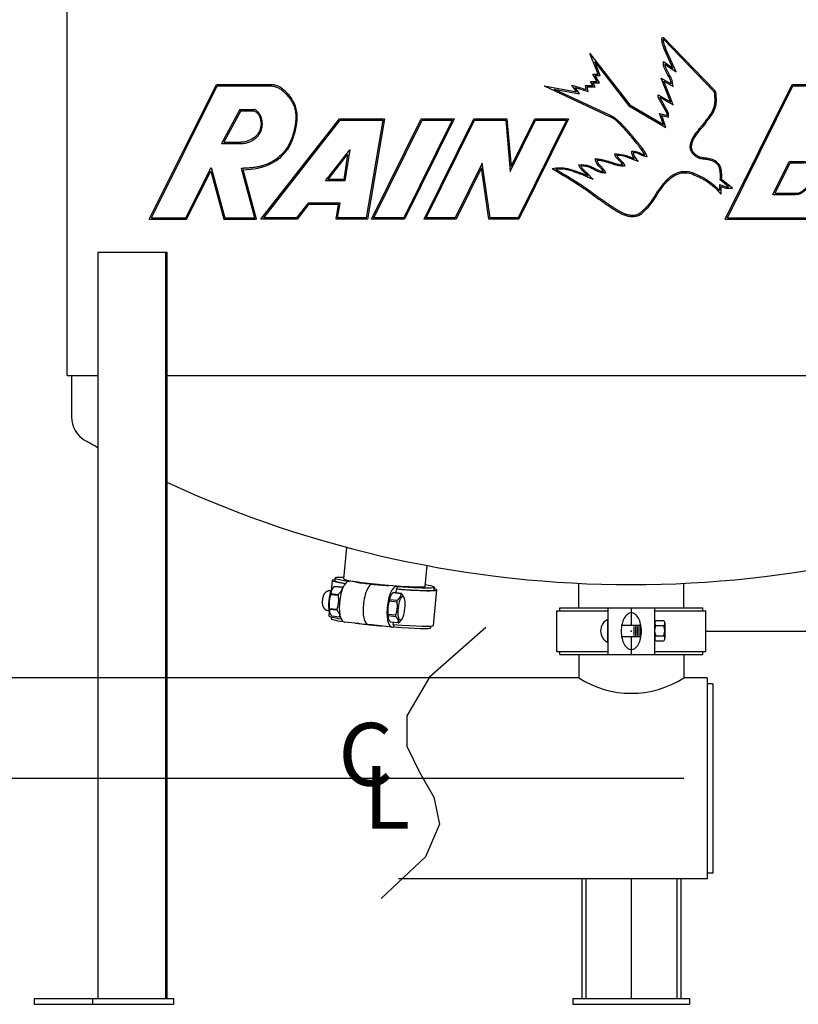
# Model space of a CAD drawing. Extents: x 0 to 494, y 0 to 350.
# Drawn here: x 386 to 419, y 149 to 192 of the extents above; entities that cross this region are included whole.
import ezdxf
from ezdxf.enums import TextEntityAlignment as Align

# ---------------------------------------------------------------- set-up
doc = ezdxf.new("R2010")
doc.units = 0
doc.header["$LTSCALE"] = 0.75
doc.header["$MEASUREMENT"] = 0
for name, color, linetype in [('1', 7, 'Continuous'), ('48', 6, 'Continuous'), ('DIM', 1, 'Continuous'), ('PV-ED08', 7, 'Continuous'), ('SLD-0', 7, 'Continuous'), ('T', 7, 'Continuous')]:
    doc.layers.add(name, color=color, linetype=linetype)
doc.dimstyles.new('feet', dxfattribs={"dimscale": 20, "dimtxt": 0.18, "dimasz": 0.18, "dimexe": 0.18, "dimexo": 0.0625, "dimgap": 0.09, "dimtad": 0, "dimtih": 1, "dimtoh": 1, "dimdec": 4, "dimzin": 0, "dimdsep": 46, "dimlunit": 4, "dimtxsty": 'Standard', "dimcen": 0.09, "dimclrd": 1, "dimclre": 1, "dimclrt": 1, "dimadec": 0, "dimazin": 0, "dimtfac": 1, "dimtdec": 4, "dimtofl": 0, "dimtmove": 0, "dimatfit": 3, "dimfxl": 1, "dimfrac": 2, "dimtolj": 1, "dimtzin": 0, "dimarcsym": 0})

# ---------------------------------------------------------------- blocks, each defined once
blk = doc.blocks.new('*D0')
at = {"layer": 'DEFPOINTS', "color": 0, "transparency": 16777216}
for p in [(412.079, 207.22), (372.326, 163.47), (409.829, 163.47)]:
    blk.add_point(p, dxfattribs=at)
at = {"layer": 'DIM', "color": 1, "lineweight": -2, "transparency": 16777216}
for p, q in [((410.829, 207.22), (368.726, 207.22)), ((372.326, 203.62), (372.326, 188.945)), ((372.326, 167.07), (372.326, 181.745)), ((408.579, 163.47), (368.726, 163.47))]:
    blk.add_line(p, q, dxfattribs=at)
at = {"layer": 'DIM', "color": 1, "transparency": 16777216}
for points in [[(371.726, 203.62), (372.926, 203.62), (372.326, 207.22)], [(371.726, 167.07), (372.926, 167.07), (372.326, 163.47)]]:
    blk.add_solid(points, dxfattribs=at)
at = {"layer": 'DIM', "color": 1, "transparency": 16777216, "insert": (372.326, 185.345), "char_height": 3.6, "attachment_point": 5}
blk.add_mtext('\\A1;3\'-7 3/4"', dxfattribs=at)
blk = doc.blocks.new('RAINBIRD LOGO')
at = {"layer": 'SLD-0'}
for p, q in [((29.341, 10.33), (32.231, 7.324)), ((29.362, 10.419), (32.285, 7.376)), ((29.895, 8.664), (29.4, 9.761)), ((30.076, 8.446), (29.471, 9.788)), ((25.626, 8.325), (25.144, 9.504)), ((25.144, 9.504), (27.431, 6.558)), ((25.425, 9.018), (27.38, 6.5)), ((25.739, 8.249), (25.425, 9.018)), ((29.345, 9.044), (29.895, 8.664)), ((29.425, 8.896), (30.076, 8.446)), ((25.309, 7.674), (25.187, 7.888)), ((25.187, 7.888), (25.559, 7.888)), ((25.559, 7.888), (25.309, 8.325)), ((25.309, 8.325), (25.626, 8.325)), ((25.44, 8.249), (25.739, 8.249)), ((25.69, 7.812), (25.44, 8.249)), ((29.747, 6.739), (29.213, 8.096)), ((29.213, 8.096), (29.799, 7.756)), ((29.364, 7.921), (29.899, 7.611)), ((29.898, 6.564), (29.364, 7.921)), ((29.799, 7.756), (29.779, 7.888)), ((29.899, 7.611), (29.853, 7.909)), ((-0.039, 0.026), (3.8, 7.72)), ((0.084, 0.102), (3.847, 7.643)), ((3.8, 7.72), (6.975, 7.72)), ((3.847, 7.643), (6.972, 7.643)), ((22.528, 7.65), (26.272, 5.9)), ((22.528, 7.65), (24.388, 7.302)), ((23.103, 7.465), (24.554, 7.194)), ((23.103, 7.465), (26.304, 5.968)), ((24.388, 7.302), (24.123, 7.689)), ((24.123, 7.689), (24.943, 7.43)), ((24.31, 7.55), (25.044, 7.319)), ((24.554, 7.194), (24.31, 7.55)), ((24.943, 7.43), (24.891, 7.674)), ((24.891, 7.674), (25.309, 7.674)), ((24.985, 7.598), (25.44, 7.598)), ((25.044, 7.319), (24.985, 7.598)), ((25.318, 7.812), (25.69, 7.812)), ((25.44, 7.598), (25.318, 7.812)), ((32.884, 0.026), (36.704, 7.72)), ((33.007, 0.102), (36.751, 7.643)), ((36.704, 7.72), (39.897, 7.72)), ((36.751, 7.643), (39.897, 7.643)), ((29.053, 7.141), (29.747, 6.739)), ((29.557, 6.07), (29.093, 6.921)), ((29.137, 7.005), (29.898, 6.564)), ((29.633, 6.089), (29.159, 6.958)), ((5.145, 6.301), (4.087, 4.344)), ((5.19, 6.225), (4.215, 4.42)), ((5.145, 6.301), (5.951, 6.301)), ((5.19, 6.225), (5.937, 6.225)), ((27.38, 6.5), (29.495, 5.275)), ((27.431, 6.558), (29.354, 5.444)), ((6.346, 0.026), (10.843, 5.758)), ((6.502, 0.102), (10.88, 5.682)), ((10.843, 5.758), (13.411, 5.758)), ((10.88, 5.682), (13.321, 5.682)), ((13.321, 5.682), (12.364, 0.102)), ((13.411, 5.758), (12.429, 0.026)), ((12.669, 0.026), (15.503, 5.758)), ((12.791, 0.102), (15.551, 5.682)), ((17.267, 5.682), (14.508, 0.102)), ((17.39, 5.758), (14.555, 0.026)), ((15.503, 5.758), (17.39, 5.758)), ((15.551, 5.682), (17.267, 5.682)), ((15.668, 0.026), (18.509, 5.758)), ((15.79, 0.102), (18.556, 5.682)), ((18.509, 5.758), (20.407, 5.758)), ((18.556, 5.682), (20.337, 5.682)), ((20.337, 5.682), (20.598, 2.76)), ((20.407, 5.758), (20.65, 3.036)), ((20.598, 2.76), (22.047, 5.682)), ((20.65, 3.036), (22, 5.758)), ((23.804, 5.682), (21.038, 0.102)), ((23.927, 5.758), (21.085, 0.026)), ((22, 5.758), (23.927, 5.758)), ((22.047, 5.682), (23.804, 5.682)), ((29.354, 5.444), (29.134, 6.07)), ((29.134, 6.07), (29.557, 5.959)), ((29.253, 5.96), (29.633, 5.861)), ((29.495, 5.275), (29.253, 5.96)), ((29.557, 5.959), (29.557, 6.07)), ((29.633, 5.861), (29.633, 6.089)), ((4.087, 4.344), (5.193, 4.344)), ((4.215, 4.42), (5.19, 4.42)), ((10.03, 2.215), (11.421, 3.997)), ((11.421, 3.997), (11.141, 2.215)), ((10.186, 2.291), (11.3, 3.719)), ((11.3, 3.719), (11.076, 2.291)), ((2.051, 0.102), (3.505, 2.982)), ((3.505, 2.982), (4.289, 0.102)), ((5.999, 0.102), (5.229, 2.929)), ((6.098, 0.026), (5.328, 2.855)), ((18.994, 3.22), (17.448, 0.102)), ((18.954, 2.967), (17.495, 0.026)), ((19.375, 0.026), (18.954, 2.967)), ((19.441, 0.102), (18.994, 3.22)), ((35.605, 1.427), (36.543, 3.317)), ((35.727, 1.503), (36.59, 3.241)), ((36.543, 3.317), (37.38, 3.317)), ((36.59, 3.241), (37.38, 3.241)), ((2.098, 0.026), (3.484, 2.771)), ((3.484, 2.771), (4.23, 0.026)), ((11.076, 2.291), (10.186, 2.291)), ((33.076, 1.878), (32.6, 2.267)), ((33.289, 1.801), (32.678, 2.302)), ((11.141, 2.215), (10.03, 2.215)), ((32.553, 2.007), (32.553, 1.665)), ((32.553, 2.007), (32.939, 1.878)), ((32.629, 1.902), (32.629, 1.454)), ((32.629, 1.902), (32.926, 1.801)), ((32.926, 1.801), (33.289, 1.801)), ((32.939, 1.878), (33.076, 1.878)), ((35.605, 1.427), (36.903, 1.427)), ((35.727, 1.503), (36.903, 1.503)), ((9.035, 0.939), (8.378, 0.102)), ((9.072, 0.863), (8.415, 0.026)), ((10.872, 0.939), (9.035, 0.939)), ((10.782, 0.863), (9.072, 0.863)), ((10.638, 0.026), (10.782, 0.863)), ((10.728, 0.102), (10.872, 0.939)), ((-0.039, 0.026), (2.098, 0.026)), ((0.084, 0.102), (2.051, 0.102)), ((4.23, 0.026), (6.098, 0.026)), ((4.289, 0.102), (5.999, 0.102)), ((8.415, 0.026), (6.346, 0.026)), ((8.378, 0.102), (6.502, 0.102)), ((12.429, 0.026), (10.638, 0.026)), ((12.364, 0.102), (10.728, 0.102)), ((14.555, 0.026), (12.669, 0.026)), ((14.508, 0.102), (12.791, 0.102)), ((17.495, 0.026), (15.668, 0.026)), ((17.448, 0.102), (15.79, 0.102)), ((21.085, 0.026), (19.375, 0.026)), ((21.038, 0.102), (19.441, 0.102)), ((32.884, 0.026), (37.696, 0.026)), ((33.007, 0.102), (37.695, 0.102))]:
    blk.add_line(p, q, dxfattribs=at)
for points, knots in [([(29.4, 9.761), (29.343, 9.948), (29.215, 10.145), (29.282, 10.434), (29.362, 10.419)], [0, 0, 0, 0, 3.698092, 4.869492, 4.869492, 4.869492, 4.869492]), ([(29.341, 10.33), (29.341, 10.328), (29.34, 10.324), (29.338, 10.314), (29.337, 10.3), (29.336, 10.282), (29.335, 10.265), (29.335, 10.248), (29.336, 10.226), (29.338, 10.199), (29.343, 10.166), (29.352, 10.124), (29.368, 10.07), (29.391, 10.005), (29.413, 9.948), (29.431, 9.901), (29.445, 9.865), (29.456, 9.833), (29.465, 9.808), (29.469, 9.794), (29.471, 9.788)], [0.029177, 0.029177, 0.029177, 0.029177, 0.090927, 0.152677, 0.276177, 0.399677, 0.523177, 0.646677, 0.770177, 1.017177, 1.264176, 1.511176, 2.005176, 2.499175, 2.993175, 3.240175, 3.487175, 3.734174, 3.857674, 3.981174, 3.981174, 3.981174, 3.981174]), ([(29.779, 7.888), (29.688, 8.095), (29.535, 8.388), (29.347, 8.768), (29.344, 8.963), (29.345, 9.044)], [0, 0, 0, 0, 2.62977, 3.923829, 4.869492, 4.869492, 4.869492, 4.869492]), ([(29.425, 8.896), (29.426, 8.886), (29.428, 8.865), (29.433, 8.834), (29.439, 8.804), (29.449, 8.765), (29.465, 8.715), (29.49, 8.655), (29.518, 8.595), (29.549, 8.533), (29.58, 8.471), (29.622, 8.389), (29.673, 8.286), (29.735, 8.163), (29.785, 8.058), (29.819, 7.984), (29.836, 7.947), (29.846, 7.925), (29.851, 7.915), (29.853, 7.909)], [-0.038962, -0.038962, -0.038962, -0.038962, 0.095632, 0.230225, 0.364818, 0.499411, 0.768598, 1.037784, 1.30697, 1.576157, 1.845343, 2.11453, 2.652902, 3.191275, 3.729648, 3.998834, 4.133428, 4.200724, 4.268021, 4.268021, 4.268021, 4.268021]), ([(6.972, 7.643), (6.981, 7.643), (6.999, 7.641), (7.036, 7.636), (7.08, 7.628), (7.132, 7.616), (7.201, 7.595), (7.284, 7.562), (7.381, 7.512), (7.474, 7.453), (7.564, 7.386), (7.651, 7.312), (7.734, 7.233), (7.814, 7.151), (7.916, 7.037), (8.032, 6.887), (8.129, 6.728), (8.194, 6.594), (8.251, 6.456), (8.304, 6.276), (8.335, 6.091), (8.344, 5.942), (8.345, 5.793), (8.333, 5.642), (8.313, 5.491), (8.289, 5.338), (8.252, 5.149), (8.195, 4.924), (8.126, 4.704), (8.042, 4.491), (7.943, 4.286), (7.827, 4.091), (7.693, 3.907), (7.541, 3.736), (7.318, 3.526), (7.069, 3.35), (6.8, 3.213), (6.589, 3.129), (6.37, 3.062), (6.146, 3.011), (5.918, 2.974), (5.727, 2.953), (5.573, 2.942), (5.478, 2.937), (5.401, 2.934), (5.354, 2.932), (5.316, 2.931), (5.277, 2.93), (5.249, 2.93), (5.229, 2.929)], [-0.065037, -0.065037, -0.065037, -0.065037, -0.045769, -0.026502, 0.012033, 0.050568, 0.089103, 0.166173, 0.243243, 0.320313, 0.397382, 0.474452, 0.551522, 0.628592, 0.705662, 0.859802, 1.013941, 1.091011, 1.168081, 1.322221, 1.47636, 1.55343, 1.6305, 1.78464, 1.86171, 1.938779, 2.092919, 2.247059, 2.401199, 2.555338, 2.709478, 2.863618, 3.017757, 3.171897, 3.326037, 3.634316, 3.788456, 3.942595, 4.096735, 4.250875, 4.405015, 4.559154, 4.636224, 4.713294, 4.751829, 4.790364, 4.809631, 4.828899, 4.867434, 4.867434, 4.867434, 4.867434]), ([(5.328, 2.855), (5.887, 2.868), (6.896, 3.011), (8.02, 4.033), (8.358, 5.116), (8.453, 6.016), (8.283, 6.69), (7.805, 7.333), (7.313, 7.693), (6.975, 7.72)], [0, 0, 0, 0, 1.120947, 1.924568, 2.874781, 3.301507, 3.711883, 4.218609, 4.869492, 4.869492, 4.869492, 4.869492]), ([(32.6, 2.267), (32.6, 2.275), (32.601, 2.292), (32.602, 2.326), (32.604, 2.385), (32.606, 2.469), (32.605, 2.569), (32.6, 2.668), (32.592, 2.75), (32.582, 2.815), (32.574, 2.863), (32.564, 2.911), (32.551, 2.956), (32.537, 2.999), (32.513, 3.052), (32.473, 3.115), (32.411, 3.185), (32.339, 3.247), (32.26, 3.3), (32.176, 3.344), (32.087, 3.379), (31.996, 3.404), (31.9, 3.422), (31.801, 3.436), (31.699, 3.447), (31.594, 3.459), (31.504, 3.475), (31.432, 3.495), (31.361, 3.521), (31.276, 3.561), (31.181, 3.621), (31.108, 3.681), (31.054, 3.735), (31.005, 3.795), (30.951, 3.878), (30.913, 3.969), (30.892, 4.046), (30.883, 4.104), (30.88, 4.164), (30.883, 4.223), (30.892, 4.28), (30.903, 4.335), (30.917, 4.388), (30.938, 4.457), (30.969, 4.542), (31.012, 4.641), (31.062, 4.736), (31.118, 4.827), (31.199, 4.944), (31.308, 5.082), (31.419, 5.213), (31.506, 5.318), (31.592, 5.422), (31.696, 5.556), (31.798, 5.692), (31.88, 5.802), (31.961, 5.911), (32.038, 6.02), (32.108, 6.133), (32.157, 6.219), (32.199, 6.308), (32.235, 6.399), (32.259, 6.475), (32.273, 6.537), (32.284, 6.6), (32.294, 6.68), (32.299, 6.779), (32.3, 6.862), (32.299, 6.929), (32.297, 6.979), (32.295, 7.029), (32.293, 7.08), (32.289, 7.131), (32.285, 7.178), (32.278, 7.215), (32.271, 7.243), (32.265, 7.263), (32.258, 7.281), (32.25, 7.297), (32.241, 7.311), (32.234, 7.32), (32.231, 7.324)], [-0.028366, -0.028366, -0.028366, -0.028366, -0.009233, 0.009899, 0.048163, 0.124692, 0.201221, 0.277751, 0.35428, 0.392544, 0.430809, 0.469073, 0.507338, 0.545602, 0.583867, 0.660396, 0.736925, 0.813454, 0.889983, 0.966512, 1.043041, 1.11957, 1.196099, 1.272628, 1.349157, 1.425686, 1.502215, 1.540479, 1.578744, 1.655273, 1.731802, 1.808331, 1.846596, 1.88486, 1.961389, 2.037918, 2.076183, 2.114447, 2.152712, 2.190976, 2.229241, 2.267505, 2.30577, 2.344034, 2.420563, 2.497092, 2.573621, 2.65015, 2.726679, 2.879737, 3.032796, 3.109325, 3.185854, 3.338912, 3.49197, 3.568499, 3.645028, 3.798086, 3.874615, 3.951144, 4.027673, 4.104202, 4.180731, 4.218995, 4.25726, 4.333789, 4.410318, 4.486847, 4.525112, 4.563376, 4.601641, 4.639905, 4.67817, 4.716434, 4.754699, 4.773831, 4.792963, 4.812095, 4.831228, 4.85036, 4.869492, 4.869492, 4.869492, 4.869492]), ([(32.678, 2.302), (32.685, 2.497), (32.685, 2.752), (32.591, 3.107), (32.391, 3.33), (32.083, 3.477), (31.761, 3.518), (31.465, 3.547), (31.239, 3.664), (31.042, 3.843), (30.93, 4.098), (30.991, 4.397), (31.124, 4.732), (31.367, 5.037), (31.654, 5.372), (31.904, 5.707), (32.181, 6.077), (32.347, 6.435), (32.381, 6.781), (32.373, 7.042), (32.357, 7.257), (32.311, 7.35), (32.285, 7.376)], [0, 0, 0, 0, 0.438534, 0.564231, 0.815109, 1.074985, 1.315416, 1.538608, 1.733083, 1.873173, 2.132727, 2.305321, 2.542283, 2.934801, 3.167285, 3.532789, 3.868466, 4.202569, 4.396807, 4.640147, 4.790745, 4.869492, 4.869492, 4.869492, 4.869492]), ([(29.137, 7.005), (29.138, 7.001), (29.141, 6.993), (29.146, 6.982), (29.151, 6.972), (29.155, 6.965), (29.157, 6.962), (29.158, 6.96), (29.159, 6.959), (29.159, 6.959), (29.159, 6.958)], [-0.029956, -0.029956, -0.029956, -0.029956, 0.315644, 0.661244, 1.006844, 1.179644, 1.266045, 1.309245, 1.330845, 1.352445, 1.352445, 1.352445, 1.352445]), ([(5.937, 6.225), (6.171, 6.139), (6.351, 5.778), (6.359, 5.282), (6.212, 4.935), (5.867, 4.55), (5.463, 4.435), (5.19, 4.42)], [0, 0, 0, 0, 1.287645, 2.048109, 2.708911, 3.327196, 4.869492, 4.869492, 4.869492, 4.869492]), ([(5.193, 4.344), (5.194, 4.344), (5.198, 4.344), (5.205, 4.345), (5.217, 4.345), (5.242, 4.347), (5.292, 4.352), (5.363, 4.361), (5.449, 4.376), (5.563, 4.403), (5.703, 4.448), (5.863, 4.523), (6.012, 4.621), (6.143, 4.743), (6.253, 4.884), (6.339, 5.042), (6.389, 5.183), (6.413, 5.3), (6.427, 5.418), (6.426, 5.537), (6.411, 5.656), (6.388, 5.773), (6.352, 5.89), (6.299, 6), (6.25, 6.077), (6.192, 6.148), (6.134, 6.201), (6.082, 6.238), (6.048, 6.258), (6.019, 6.273), (6, 6.282), (5.985, 6.289), (5.975, 6.293), (5.968, 6.295), (5.964, 6.297), (5.961, 6.298), (5.956, 6.3), (5.953, 6.301), (5.951, 6.301)], [-0.023617, -0.023617, -0.023617, -0.023617, -0.014052, -0.004487, 0.014642, 0.052902, 0.12942, 0.282457, 0.435493, 0.58853, 0.894603, 1.200677, 1.50675, 1.812823, 2.118896, 2.42497, 2.731043, 2.88408, 3.037116, 3.34319, 3.496226, 3.649263, 3.955336, 4.108373, 4.26141, 4.414446, 4.567483, 4.644001, 4.72052, 4.758779, 4.797038, 4.816168, 4.835297, 4.844862, 4.849644, 4.854427, 4.863992, 4.873556, 4.873556, 4.873556, 4.873556]), ([(28.285, 3.695), (28.224, 3.838), (28.063, 4.055), (27.799, 4.394), (27.573, 4.666), (27.318, 4.963), (27.066, 5.251), (26.797, 5.531), (26.537, 5.757), (26.371, 5.853), (26.272, 5.9)], [0, 0, 0, 0, 0.745119, 1.307766, 2.085608, 2.461652, 3.204775, 3.940456, 4.345174, 4.869492, 4.869492, 4.869492, 4.869492]), ([(26.304, 5.968), (26.336, 5.954), (26.398, 5.923), (26.487, 5.871), (26.574, 5.814), (26.656, 5.752), (26.734, 5.686), (26.809, 5.617), (26.881, 5.548), (26.976, 5.453), (27.09, 5.332), (27.224, 5.185), (27.355, 5.036), (27.485, 4.886), (27.613, 4.735), (27.741, 4.583), (27.866, 4.429), (27.969, 4.299), (28.05, 4.195), (28.11, 4.116), (28.171, 4.036), (28.23, 3.953), (28.276, 3.88), (28.306, 3.827), (28.322, 3.796), (28.334, 3.772), (28.343, 3.752), (28.35, 3.736), (28.355, 3.726), (28.358, 3.718), (28.361, 3.71), (28.367, 3.697), (28.375, 3.678), (28.385, 3.655), (28.398, 3.624), (28.408, 3.602), (28.414, 3.586)], [-0.241461, -0.241461, -0.241461, -0.241461, -0.081744, 0.077973, 0.237691, 0.397408, 0.557125, 0.716843, 0.87656, 1.036277, 1.355712, 1.675146, 1.994581, 2.314016, 2.63345, 2.952885, 3.272319, 3.591754, 3.751471, 3.911188, 4.070906, 4.230623, 4.39034, 4.470199, 4.510128, 4.550058, 4.589987, 4.609952, 4.629916, 4.639899, 4.649881, 4.669846, 4.709775, 4.749704, 4.789634, 4.869492, 4.869492, 4.869492, 4.869492]), ([(25.452, 3.469), (25.653, 3.477), (25.966, 3.41), (26.479, 3.251), (26.8, 3.14), (27.023, 3.138)], [0, 0, 0, 0, 1.809925, 2.879246, 4.869492, 4.869492, 4.869492, 4.869492]), ([(25.921, 2.744), (25.838, 2.918), (25.563, 3.077), (25.469, 3.368), (25.452, 3.469)], [0, 0, 0, 0, 3.139685, 4.869492, 4.869492, 4.869492, 4.869492]), ([(27.149, 3.061), (27.132, 3.061), (27.106, 3.061), (27.071, 3.062), (27.05, 3.062), (27.034, 3.062), (27.027, 3.062), (27.023, 3.062), (27.015, 3.062), (27.005, 3.062), (26.987, 3.063), (26.964, 3.064), (26.927, 3.067), (26.882, 3.071), (26.811, 3.081), (26.723, 3.099), (26.621, 3.125), (26.52, 3.155), (26.421, 3.187), (26.292, 3.229), (26.162, 3.27), (26.033, 3.307), (25.903, 3.341), (25.773, 3.37), (25.643, 3.387), (25.579, 3.392), (25.546, 3.393)], [0.292992, 0.292992, 0.292992, 0.292992, 0.447806, 0.525213, 0.60262, 0.641323, 0.660675, 0.670351, 0.680027, 0.71873, 0.757434, 0.834841, 0.912248, 1.067062, 1.221876, 1.531504, 1.841131, 2.150759, 2.460387, 2.770015, 3.389271, 3.698899, 4.008527, 4.627783, 4.93741, 5.247038, 5.247038, 5.247038, 5.247038]), ([(25.546, 3.393), (25.551, 3.377), (25.562, 3.343), (25.58, 3.296), (25.599, 3.258), (25.615, 3.23), (25.633, 3.203), (25.658, 3.169), (25.692, 3.13), (25.73, 3.091), (25.769, 3.052), (25.81, 3.012), (25.852, 2.969), (25.893, 2.924), (25.925, 2.883), (25.949, 2.849), (25.963, 2.826), (25.974, 2.807), (25.981, 2.795), (25.985, 2.786), (25.987, 2.781), (25.989, 2.777), (25.991, 2.774), (25.993, 2.769), (25.997, 2.762), (26.002, 2.751), (26.01, 2.733), (26.02, 2.712), (26.033, 2.686), (26.041, 2.668), (26.045, 2.659)], [-0.705301, -0.705301, -0.705301, -0.705301, -0.391072, -0.076843, 0.237385, 0.3945, 0.551614, 0.865843, 1.180072, 1.4943, 1.808529, 2.122758, 2.436987, 2.751216, 3.065444, 3.222559, 3.379673, 3.45823, 3.536788, 3.576066, 3.595705, 3.615345, 3.634984, 3.654623, 3.693902, 3.772459, 3.851016, 4.008131, 4.165245, 4.32236, 4.32236, 4.32236, 4.32236]), ([(26.567, 3.752), (26.732, 3.758), (27.121, 3.722), (27.48, 3.57), (27.684, 3.49)], [0, 0, 0, 0, 2.09057, 4.869492, 4.869492, 4.869492, 4.869492]), ([(27.023, 3.138), (26.946, 3.286), (26.715, 3.424), (26.593, 3.661), (26.567, 3.752)], [0, 0, 0, 0, 3.064448, 4.869492, 4.869492, 4.869492, 4.869492]), ([(27.903, 3.323), (27.852, 3.343), (27.776, 3.373), (27.688, 3.407), (27.637, 3.427), (27.56, 3.457), (27.446, 3.502), (27.295, 3.559), (27.143, 3.608), (26.99, 3.645), (26.834, 3.669), (26.729, 3.676), (26.676, 3.677)], [0.468142, 0.468142, 0.468142, 0.468142, 1.157898, 1.502776, 1.675215, 1.847654, 2.53741, 3.227166, 3.916922, 4.606678, 5.296434, 5.98619, 5.98619, 5.98619, 5.98619]), ([(26.676, 3.677), (26.689, 3.65), (26.71, 3.612), (26.744, 3.564), (26.78, 3.519), (26.833, 3.465), (26.892, 3.411), (26.941, 3.364), (26.978, 3.328), (27.007, 3.295), (27.03, 3.267), (27.047, 3.245), (27.06, 3.226), (27.07, 3.21), (27.077, 3.197), (27.083, 3.187), (27.087, 3.18), (27.089, 3.176), (27.09, 3.174), (27.092, 3.171), (27.094, 3.167), (27.098, 3.159), (27.103, 3.15), (27.109, 3.139), (27.116, 3.124), (27.13, 3.098), (27.142, 3.076), (27.149, 3.061)], [-0.776847, -0.776847, -0.776847, -0.776847, -0.1617, 0.145873, 0.453447, 1.068593, 1.68374, 1.991313, 2.298887, 2.60646, 2.760247, 2.914033, 3.06782, 3.144713, 3.221606, 3.2985, 3.336946, 3.35617, 3.365781, 3.375393, 3.41384, 3.452286, 3.52918, 3.606073, 3.682966, 3.836753, 4.144326, 4.144326, 4.144326, 4.144326]), ([(27.536, 3.907), (27.698, 3.939), (27.954, 3.851), (28.181, 3.72), (28.285, 3.695)], [0, 0, 0, 0, 2.919158, 4.869492, 4.869492, 4.869492, 4.869492]), ([(28.414, 3.586), (28.396, 3.59), (28.37, 3.597), (28.335, 3.605), (28.313, 3.61), (28.295, 3.615), (28.284, 3.617), (28.276, 3.619), (28.272, 3.62), (28.267, 3.621), (28.261, 3.623), (28.251, 3.625), (28.239, 3.628), (28.22, 3.634), (28.196, 3.642), (28.168, 3.652), (28.133, 3.667), (28.09, 3.686), (28.04, 3.711), (27.992, 3.735), (27.946, 3.757), (27.883, 3.785), (27.805, 3.815), (27.711, 3.837), (27.65, 3.841), (27.619, 3.84)], [0.485573, 0.485573, 0.485573, 0.485573, 0.816858, 0.9825, 1.148142, 1.230963, 1.313784, 1.355195, 1.3759, 1.396605, 1.438016, 1.479426, 1.562248, 1.645069, 1.810711, 1.976353, 2.141995, 2.47328, 2.804564, 3.135848, 3.467133, 3.798417, 4.460986, 5.123555, 5.786123, 5.786123, 5.786123, 5.786123]), ([(27.619, 3.84), (27.621, 3.829), (27.624, 3.805), (27.635, 3.76), (27.652, 3.705), (27.675, 3.652), (27.696, 3.61), (27.712, 3.585), (27.725, 3.565), (27.733, 3.552), (27.74, 3.544), (27.743, 3.539), (27.746, 3.535), (27.749, 3.531), (27.753, 3.525), (27.76, 3.516), (27.77, 3.502), (27.786, 3.481), (27.806, 3.453), (27.83, 3.421), (27.863, 3.377), (27.887, 3.345), (27.903, 3.323)], [-2.771955, -2.771955, -2.771955, -2.771955, -2.346485, -1.921015, -1.070075, -0.219136, 0.206334, 0.631804, 0.844539, 1.057274, 1.163642, 1.216825, 1.270009, 1.323193, 1.376376, 1.482744, 1.695479, 1.908214, 2.333684, 2.759154, 3.184624, 4.035563, 4.035563, 4.035563, 4.035563]), ([(22.999, 2.919), (23.283, 2.983), (23.759, 2.982), (24.422, 2.749), (24.806, 2.612), (25.022, 2.516)], [0, 0, 0, 0, 2.027959, 3.22309, 4.869492, 4.869492, 4.869492, 4.869492]), ([(22.999, 2.919), (23.559, 2.563), (24.479, 2.055), (25.57, 1.221), (26.341, 0.708), (26.899, 0.339), (27.403, 0.158), (27.909, 0.16), (28.229, 0.465), (28.529, 0.752), (28.794, 1.095), (29.053, 1.545), (29.392, 2.014), (29.78, 2.433), (30.306, 2.682), (30.797, 2.705), (31.194, 2.519), (31.656, 2.318), (32.123, 1.998), (32.455, 1.67), (32.598, 1.493), (32.616, 1.47), (32.629, 1.454)], [0, 0, 0, 0, 0.821004, 1.294877, 1.693681, 1.968316, 2.114873, 2.356677, 2.538467, 2.640728, 2.873357, 3.06912, 3.281549, 3.590624, 3.758975, 3.991401, 4.167531, 4.295455, 4.614765, 4.859353, 4.869492, 4.895281, 4.895281, 4.895281, 4.895281]), ([(25.313, 2.302), (25.27, 2.321), (25.206, 2.35), (25.12, 2.388), (25.067, 2.412), (25.024, 2.431), (24.992, 2.446), (24.96, 2.46), (24.918, 2.478), (24.865, 2.501), (24.779, 2.535), (24.671, 2.577), (24.54, 2.626), (24.408, 2.673), (24.231, 2.736), (24.056, 2.796), (23.881, 2.842), (23.748, 2.868), (23.614, 2.885), (23.433, 2.895), (23.297, 2.888), (23.207, 2.877)], [0.469634, 0.469634, 0.469634, 0.469634, 0.79568, 0.958703, 1.121726, 1.203237, 1.284749, 1.36626, 1.447772, 1.610795, 1.773818, 2.099864, 2.42591, 2.751956, 3.078002, 3.730094, 4.05614, 4.382186, 4.708232, 5.034278, 5.686371, 5.686371, 5.686371, 5.686371]), ([(23.207, 2.877), (23.258, 2.846), (23.359, 2.784), (23.563, 2.66), (23.82, 2.506), (24.127, 2.32), (24.433, 2.13), (24.735, 1.932), (25.029, 1.723), (25.319, 1.511), (25.56, 1.335), (25.754, 1.198), (25.901, 1.096), (26.048, 0.995), (26.197, 0.896), (26.321, 0.813), (26.421, 0.747), (26.521, 0.68), (26.645, 0.598), (26.796, 0.505), (26.948, 0.42), (27.104, 0.348), (27.239, 0.301), (27.35, 0.274), (27.435, 0.258), (27.522, 0.25), (27.608, 0.248), (27.692, 0.253), (27.773, 0.267), (27.85, 0.29), (27.921, 0.321), (27.99, 0.363), (28.057, 0.413), (28.123, 0.47), (28.188, 0.531), (28.253, 0.594), (28.317, 0.655), (28.379, 0.717), (28.438, 0.78), (28.496, 0.846), (28.57, 0.936), (28.641, 1.029), (28.709, 1.125), (28.774, 1.223), (28.852, 1.349), (28.93, 1.477), (28.994, 1.579), (29.061, 1.68), (29.148, 1.804), (29.24, 1.925), (29.316, 2.021), (29.394, 2.115), (29.497, 2.231), (29.629, 2.361), (29.774, 2.48), (29.931, 2.583), (30.102, 2.667), (30.285, 2.726), (30.477, 2.759), (30.638, 2.761), (30.766, 2.747), (30.861, 2.729), (30.953, 2.702), (31.041, 2.67), (31.127, 2.634), (31.21, 2.597), (31.292, 2.56), (31.401, 2.511), (31.512, 2.461), (31.621, 2.404), (31.728, 2.344), (31.858, 2.264), (32.009, 2.159), (32.155, 2.046), (32.294, 1.926), (32.428, 1.8), (32.512, 1.711), (32.553, 1.665)], [0.082029, 0.082029, 0.082029, 0.082029, 0.155893, 0.229757, 0.377486, 0.525214, 0.672943, 0.820671, 0.9684, 1.116129, 1.263857, 1.337722, 1.411586, 1.48545, 1.559314, 1.633179, 1.670111, 1.707043, 1.780907, 1.854772, 1.928636, 2.0025, 2.076365, 2.113297, 2.150229, 2.187161, 2.224093, 2.261025, 2.297957, 2.33489, 2.371822, 2.408754, 2.445686, 2.482618, 2.51955, 2.556482, 2.593415, 2.630347, 2.667279, 2.704211, 2.741143, 2.815007, 2.85194, 2.888872, 2.962736, 3.0366, 3.073532, 3.110465, 3.184329, 3.258193, 3.295125, 3.332058, 3.405922, 3.479786, 3.55365, 3.627515, 3.701379, 3.775243, 3.849108, 3.922972, 3.959904, 3.996836, 4.033768, 4.0707, 4.107633, 4.144565, 4.181497, 4.218429, 4.292293, 4.329226, 4.366158, 4.440022, 4.513886, 4.587751, 4.661615, 4.735479, 4.809343, 4.809343, 4.809343, 4.809343]), ([(24.506, 3.138), (24.704, 3.146), (25.049, 3.147), (25.477, 2.886), (25.744, 2.756), (25.921, 2.744)], [0, 0, 0, 0, 1.999197, 3.16534, 4.869492, 4.869492, 4.869492, 4.869492]), ([(26.045, 2.659), (26.029, 2.661), (26.005, 2.662), (25.974, 2.664), (25.954, 2.666), (25.938, 2.667), (25.928, 2.667), (25.921, 2.668), (25.917, 2.668), (25.913, 2.668), (25.907, 2.669), (25.899, 2.669), (25.888, 2.671), (25.87, 2.672), (25.849, 2.675), (25.823, 2.68), (25.79, 2.686), (25.732, 2.7), (25.652, 2.727), (25.561, 2.765), (25.473, 2.809), (25.387, 2.856), (25.305, 2.903), (25.224, 2.947), (25.158, 2.98), (25.105, 3.001), (25.051, 3.02), (24.982, 3.038), (24.894, 3.053), (24.805, 3.062), (24.713, 3.066), (24.652, 3.066), (24.621, 3.065)], [0.378426, 0.378426, 0.378426, 0.378426, 0.531805, 0.608494, 0.685184, 0.723528, 0.761873, 0.781045, 0.790632, 0.800218, 0.81939, 0.838563, 0.876907, 0.915252, 0.991941, 1.068631, 1.14532, 1.298699, 1.605457, 1.912214, 2.218972, 2.52573, 2.832487, 3.139245, 3.446003, 3.599381, 3.75276, 4.059518, 4.366276, 4.673033, 4.979791, 5.286548, 5.286548, 5.286548, 5.286548]), ([(24.621, 3.065), (24.631, 3.048), (24.651, 3.015), (24.687, 2.966), (24.726, 2.919), (24.782, 2.858), (24.844, 2.798), (24.908, 2.737), (24.957, 2.691), (24.997, 2.652), (25.029, 2.62), (25.049, 2.599), (25.064, 2.582), (25.073, 2.573), (25.079, 2.566), (25.082, 2.562), (25.089, 2.555), (25.101, 2.541), (25.119, 2.521), (25.148, 2.489), (25.184, 2.448), (25.241, 2.383), (25.285, 2.335), (25.313, 2.302)], [-2.135266, -2.135266, -2.135266, -2.135266, -1.741939, -1.348612, -0.955284, -0.561957, 0.224698, 0.618025, 1.011352, 1.40468, 1.601343, 1.798007, 1.896339, 1.994671, 2.019254, 2.043837, 2.093003, 2.191334, 2.387998, 2.584662, 2.977989, 3.371317, 4.157971, 4.157971, 4.157971, 4.157971]), ([(37.38, 3.317), (37.388, 3.317), (37.404, 3.317), (37.436, 3.315), (37.476, 3.31), (37.521, 3.299), (37.564, 3.284), (37.605, 3.266), (37.658, 3.237), (37.718, 3.193), (37.773, 3.144), (37.814, 3.102), (37.852, 3.059), (37.889, 3.012), (37.922, 2.962), (37.944, 2.922), (37.962, 2.88), (37.981, 2.82), (37.994, 2.746), (37.996, 2.657), (37.991, 2.585), (37.986, 2.529), (37.979, 2.474), (37.967, 2.405), (37.951, 2.336), (37.934, 2.281), (37.914, 2.227), (37.884, 2.162), (37.842, 2.088), (37.795, 2.018), (37.743, 1.95), (37.689, 1.887), (37.614, 1.806), (37.534, 1.731), (37.45, 1.661), (37.384, 1.611), (37.315, 1.564), (37.242, 1.519), (37.177, 1.485), (37.122, 1.463), (37.08, 1.449), (37.043, 1.44), (37.013, 1.434), (36.983, 1.43), (36.953, 1.428), (36.924, 1.427), (36.91, 1.427), (36.903, 1.427)], [0, 0, 0, 0, 0.038043, 0.076086, 0.152172, 0.228257, 0.304343, 0.380429, 0.456515, 0.608687, 0.760858, 0.836944, 0.91303, 1.065201, 1.141287, 1.217373, 1.293459, 1.369545, 1.521716, 1.673888, 1.82606, 1.902145, 1.978231, 2.130403, 2.282574, 2.35866, 2.434746, 2.586918, 2.739089, 2.891261, 3.043433, 3.195604, 3.347776, 3.652119, 3.804291, 3.956462, 4.108634, 4.260806, 4.412977, 4.489063, 4.565149, 4.641235, 4.679278, 4.717321, 4.793406, 4.831449, 4.869492, 4.869492, 4.869492, 4.869492]), ([(36.903, 1.503), (36.932, 1.503), (37.067, 1.507), (37.32, 1.643), (37.62, 1.901), (37.86, 2.222), (37.919, 2.558), (37.927, 2.833), (37.767, 3.055), (37.586, 3.212), (37.441, 3.241), (37.38, 3.241)], [0, 0, 0, 0, 0.165406, 0.783472, 1.582298, 2.479567, 3.005623, 3.55012, 3.996639, 4.543045, 4.869492, 4.869492, 4.869492, 4.869492])]:
    blk.add_open_spline(points, degree=3, knots=knots, dxfattribs=at)
for points, degree in [([(29.093, 6.921), (29.032, 7.023), (29.053, 7.141)], 2), ([(27.684, 3.49), (27.546, 3.677), (27.536, 3.907)], 2), ([(25.022, 2.516), (24.844, 2.716), (24.596, 2.873), (24.506, 3.138)], 3)]:
    blk.add_open_spline(points, degree=degree, dxfattribs=at)

msp = doc.modelspace()

# ---------------------------------------------------------------- linework, layer by layer
at = {"color": 3}
for p, q in [((389.20976, 181.72001), (389.20976, 149.72001)), ((392.10754, 181.72001), (392.10754, 149.72001)), ((392.17224, 181.72001), (392.17224, 149.72001)), ((409.95784, 154.84501), (409.95784, 149.72001)), ((410.13461, 154.84501), (410.13461, 149.72001)), ((412.07916, 154.84501), (412.07916, 149.72001)), ((414.0237, 154.84501), (414.0237, 149.72001)), ((414.20048, 154.84501), (414.20048, 149.72001))]:
    msp.add_line(p, q, dxfattribs=at)
for p, q in [((405.84104, 165.63581), (403.42472, 163.49836)), ((409.82916, 164.47001), (409.82916, 163.47001)), ((414.32916, 164.47001), (414.32916, 163.47001)), ((403.42472, 163.49836), (402.44955, 161.84641)), ((409.82916, 163.47001), (403.17359, 163.47001)), ((415.32916, 163.47001), (414.32916, 163.47001)), ((415.32916, 163.47001), (415.32916, 154.84501)), ((415.57916, 163.22001), (415.32916, 163.22001)), ((415.57916, 163.22001), (415.57916, 155.09501)), ((402.44955, 161.84641), (402.46006, 160.53497)), ((402.46006, 160.53497), (403.00078, 159.41909)), ((403.00078, 159.41909), (403.61625, 158.35378)), ((403.61625, 158.35378), (403.85099, 157.19407)), ((403.85099, 157.19407), (403.24954, 155.795)), ((403.24954, 155.795), (401.35642, 154.01158)), ((415.57916, 155.09501), (415.32916, 155.09501)), ((415.32916, 154.84501), (402.10364, 154.84501)), ((386.48587, 149.72001), (386.48587, 149.47001)), ((388.98587, 149.72001), (388.98587, 149.47001)), ((392.44997, 149.72001), (392.44997, 149.47001)), ((409.57916, 149.72001), (409.57916, 149.47001)), ((409.57916, 149.72001), (409.57916, 149.47001)), ((414.57916, 149.72001), (414.57916, 149.47001))]:
    msp.add_line(p, q)
msp.add_arc((412.07916, 166.95141), 4.1452, 237.125774, 302.874226)
msp.add_point((412.07916, 165.47001))
at = {"layer": '1'}
for p, q in [((409.01666, 166.47001), (415.14166, 166.47001)), ((409.01666, 166.34501), (409.01666, 166.47001)), ((411.07916, 166.47001), (411.07916, 164.47001)), ((412.07916, 166.47001), (412.07916, 165.71251)), ((413.07916, 166.47001), (413.07916, 164.47001)), ((415.14166, 166.34501), (415.14166, 166.47001)), ((408.89166, 164.59501), (408.89166, 166.34501)), ((408.89166, 166.34501), (411.07916, 166.34501)), ((411.07916, 164.9886), (411.07916, 165.97538)), ((413.07916, 166.34501), (415.26666, 166.34501)), ((415.26666, 164.59501), (415.26666, 166.34501)), ((412.49282, 165.71251), (411.66549, 165.71251)), ((412.20677, 165.28196), (412.20677, 165.6754)), ((412.2769, 165.23755), (412.2769, 165.71251)), ((412.34703, 165.28196), (412.34703, 165.6754)), ((412.41715, 165.23755), (412.41715, 165.71251)), ((412.48728, 165.28196), (412.48728, 165.6754)), ((413.08346, 165.16723), (413.08346, 165.81909)), ((413.13638, 165.70955), (413.46078, 165.70955)), ((413.13756, 165.92724), (413.46804, 165.92724)), ((413.51781, 165.8317), (413.51781, 165.15725)), ((411.66379, 165.23755), (412.49452, 165.23755)), ((412.07916, 165.23755), (412.07916, 164.47001)), ((413.13859, 165.27418), (413.45817, 165.27418)), ((413.14328, 165.05649), (413.455, 165.05649)), ((408.89166, 164.59501), (411.07916, 164.59501)), ((409.01666, 164.47001), (409.01666, 164.59501)), ((409.01666, 164.47001), (415.14166, 164.47001)), ((413.07916, 164.59501), (415.26666, 164.59501)), ((415.14166, 164.47001), (415.14166, 164.59501))]:
    msp.add_line(p, q, dxfattribs=at)
for centre, radius, start, end in [((411.30242, 165.48199), 0.54155, 114.289764, 245.710236), ((412.57853, 165.58165), 0.92126, 151.108594, 167.124689), ((412.27095, 165.75138), 0.56996, 126.892356, 151.108594), ((412.07916, 166.00689), 0.25048, 90, 126.892356), ((412.07916, 166.00689), 0.25048, 53.107644, 90), ((411.88737, 165.75138), 0.56996, 28.891406, 53.107644), ((411.57979, 165.58165), 0.92126, 12.875311, 28.891406), ((413.06693, 165.47001), 1.42226, 167.124689, 180), ((411.09139, 165.47001), 1.42226, 0, 12.875311), ((413.51453, 165.49378), 0.43537, 150.290494, 210.291347), ((413.22243, 165.81793), 0.13839, 126.714225, 231.551842), ((413.08244, 165.49412), 0.43537, 329.65661, 29.657795), ((413.38103, 165.82118), 0.13718, 305.541614, 51.722902), ((413.06693, 165.47001), 1.42226, 180, 192.875311), ((412.57853, 165.35837), 0.92126, 192.875311, 208.891406), ((411.57979, 165.35837), 0.92126, 331.108594, 347.124689), ((411.09139, 165.47001), 1.42226, 347.124689, 0), ((413.21687, 165.16697), 0.13274, 126.135296, 236.333858), ((413.39109, 165.16629), 0.12704, 300.202151, 58.128418), ((412.27095, 165.18864), 0.56996, 208.891406, 233.107644), ((412.07916, 164.93313), 0.25048, 233.107644, 270), ((412.07916, 164.93313), 0.25048, 270, 306.892356), ((411.88737, 165.18864), 0.56996, 306.892356, 331.108594)]:
    msp.add_arc(centre, radius, start, end, dxfattribs=at)
at = {"layer": '48'}
for p, q in [((387.89166, 176.44196), (387.89166, 192.44196)), ((409.82916, 166.47001), (409.82916, 167.52346)), ((414.32916, 166.47001), (414.32916, 167.52346))]:
    msp.add_line(p, q, dxfattribs=at)
at = {"layer": '48', "color": 6}
for p, q in [((387.89166, 176.44196), (389.20976, 176.44196)), ((388.07976, 176.44196), (388.07976, 174.66191)), ((392.17224, 176.44196), (431.98607, 176.44196))]:
    msp.add_line(p, q, dxfattribs=at)
msp.add_arc((389.23114, 174.66191), 1.15138, 180, 240.956339, dxfattribs=at)
at = {"layer": '48'}
for start, end in [(240.395829, 241.14077), (245.156824, 294.843176)]:
    msp.add_arc((412.07916, 214.85208), 47.38207, start, end, dxfattribs=at)
at = {"layer": 'DIM', "color": 1}
for p, q in [((415.2737, 165.47001), (450.15051, 165.47001)), ((415.2737, 165.47001), (450.15051, 165.47001)), ((414.32916, 159.15751), (363.42198, 159.15751)), ((414.32916, 159.15751), (367.15925, 159.15751))]:
    msp.add_line(p, q, dxfattribs=at)
at = {"layer": 'PV-ED08', "extrusion": (0, 1, 0)}
for p, q in [((399.76236, 167.71001), (399.88577, 169.06582)), ((403.24795, 167.39274), (403.32916, 168.28494)), ((399.25451, 167.64656), (399.21463, 167.20839)), ((399.37334, 167.74542), (399.36344, 167.63665)), ((399.22615, 167.22817), (399.25929, 167.28046)), ((399.689, 167.35222), (399.3489, 167.38794)), ((399.36147, 167.38951), (399.70404, 167.35353)), ((400.00047, 167.60838), (399.95957, 167.60412)), ((400.94803, 167.48841), (400.94849, 167.49347)), ((400.94803, 167.48841), (400.94849, 167.49347)), ((401.05007, 167.50403), (400.94849, 167.49347)), ((401.05007, 167.50403), (400.94849, 167.49347)), ((402.00092, 167.28167), (401.98607, 167.1185)), ((402.03343, 167.28505), (402.00092, 167.28167)), ((402.04333, 167.39383), (402.00242, 167.38957)), ((402.04333, 167.39383), (402.03343, 167.28505)), ((403.59737, 165.71578), (403.73599, 167.23864)), ((403.62706, 167.24856), (403.63696, 167.35733)), ((399.17124, 167.19912), (399.20788, 167.19527)), ((399.50665, 167.00078), (399.19093, 167.03394)), ((399.2014, 167.08044), (399.51831, 167.04716)), ((402.03403, 166.78294), (401.71712, 166.81623)), ((401.74187, 166.96395), (401.77501, 167.01624)), ((401.86462, 167.12373), (402.20472, 167.08801)), ((402.21976, 167.08931), (401.87719, 167.12529)), ((401.97767, 167.11763), (401.97741, 167.11477)), ((401.98607, 167.1185), (401.97767, 167.11763)), ((402.33608, 166.90154), (402.3247, 166.93219)), ((403.7255, 167.04609), (403.71985, 167.06132)), ((399.13769, 166.44894), (399.4534, 166.41578)), ((399.45673, 166.37072), (399.13983, 166.404)), ((401.70665, 166.76972), (402.02237, 166.73657)), ((399.08265, 166.35562), (399.11931, 166.35177)), ((399.13279, 166.30922), (399.1159, 166.1237)), ((399.13033, 166.31584), (399.15088, 166.26052)), ((399.22154, 166.07772), (399.21492, 166.00501)), ((399.23408, 166.1265), (399.57418, 166.09078)), ((401.64605, 166.05162), (401.6666, 165.9963)), ((401.96912, 166.15157), (401.65341, 166.18472)), ((401.65555, 166.13978), (401.97245, 166.1065)), ((402.24026, 165.98921), (402.22128, 165.95927)), ((400.39679, 165.79889), (399.7797, 165.8637)), ((400.79007, 165.75305), (400.79053, 165.75811)), ((400.79007, 165.75305), (400.79053, 165.75811)), ((401.82255, 165.64914), (401.20546, 165.71396)), ((402.0899, 165.82656), (401.7498, 165.86228)), ((401.844, 165.64916), (401.88491, 165.65341)), ((401.87057, 165.8496), (401.8623, 165.75881)), ((401.89428, 165.75631), (401.88491, 165.65341)), ((403.47855, 165.61692), (403.48516, 165.68963))]:
    msp.add_line(p, q, dxfattribs=at)
at = {"layer": 'PV-ED08'}
for centre, major_axis, ratio, start_param, end_param in [((401.49525, 167.4426), (-2.24074, 0.20396), 0.05226423, 5.97010341, 7.01959827), ((401.50515, 167.55138), (-2.13181, 0.19404), 0.05226423, 5.6694774, 7.07516794), ((401.49525, 167.4426), (-2.13181, 0.19404), 0.05226423, 0, 0.68248942), ((401.50515, 167.55138), (1.7428, -0.15863), 0.05226423, 3.14159265, 4.45296493), ((401.50515, 167.55138), (-1.7428, 0.15863), 0.05226423, 0, 3.14159265), ((399.23861, 166.76566), (0.05393, 0.51345), 0.25617332, 0.4768945, 2.66469815), ((399.76574, 166.72199), (-0.07753, -0.73816), 0.25617332, 3.78088694, 5.75208068), ((399.82014, 166.07239), (0.16087, 1.53175), 0.25617332, 0.05409483, 0.63929429), ((401.50515, 167.55138), (-2.13181, 0.19404), 0.05226423, 0.96794399, 1.31137228), ((400.78717, 166.61472), (-0.07753, -0.73816), 0.25617332, 3.78088694, 5.75208068), ((400.78717, 166.61472), (-0.07753, -0.73816), 0.25617332, 3.78088694, 5.75208068), ((400.84157, 165.96511), (0.16087, 1.53175), 0.25617332, 0.13534399, 0.63929429), ((400.84157, 165.96511), (0.16087, 1.53175), 0.25617332, 0.13534399, 0.63929429), ((401.50515, 167.55138), (2.13181, -0.19404), 0.05226423, 4.45296493, 4.79639321), ((401.50515, 167.55138), (-1.7428, 0.15863), 0.05226423, 1.31137228, 3.14159265), ((401.863, 165.85784), (0.16087, 1.53175), 0.25617332, 0.05409483, 0.63929429), ((401.49525, 167.4426), (2.24074, -0.20396), 0.05226423, 4.94477502, 6.59626721), ((401.49525, 167.4426), (2.13181, -0.19404), 0.05226423, 4.97235457, 6.28318531), ((401.50515, 167.55138), (2.13181, -0.19404), 0.05226423, 4.97235457, 6.89689322), ((401.80859, 166.50744), (-0.07753, -0.73816), 0.25617332, 3.78088694, 5.75208068), ((401.75433, 166.50144), (0.05393, 0.51345), 0.25617332, 0.4768945, 2.66469815), ((401.35664, 165.91974), (-2.24074, 0.20396), 0.05226423, 0, 0.7028568), ((401.34673, 165.81096), (-2.13181, 0.19404), 0.05226423, 0, 0.71145113), ((399.94057, 167.39545), (-0.16087, -1.53175), 0.25617332, 5.75208068, 6.28318531), ((400.962, 167.28817), (-0.16087, -1.53175), 0.25617332, 5.75208068, 6.25603098), ((400.962, 167.28817), (-0.16087, -1.53175), 0.25617332, 5.75208068, 6.25603098), ((401.34673, 165.81096), (-2.13181, 0.19404), 0.05226423, 1.03142894, 1.31137228), ((401.34673, 165.81096), (2.13181, -0.19404), 0.05226423, 4.45296493, 4.73290826), ((401.98343, 167.18089), (-0.16087, -1.53175), 0.25617332, 5.75208068, 6.33728013), ((401.35664, 165.91974), (2.24074, -0.20396), 0.05226423, 4.94477502, 6.28318531), ((401.34673, 165.81096), (2.13181, -0.19404), 0.05226423, 4.97235457, 6.28318531)]:
    msp.add_ellipse(centre, major_axis=major_axis, ratio=ratio, start_param=start_param, end_param=end_param, dxfattribs=at)
msp.add_ellipse((402.2278, 166.45172), major_axis=(0.05393, 0.51345), ratio=0.25617332, dxfattribs=at)
for points, weights in [([(399.3489, 167.38794), (399.20222, 167.24446), (399.2014, 167.08044)], [1.4813720818, 1.64907449475, 1.45626078235]), ([(399.689, 167.35222), (399.67916, 167.19437), (399.51831, 167.04716)], [1.4813720818, 1.64907449475, 1.45626078235]), ([(399.71969, 167.33591), (399.71218, 167.34458), (399.70404, 167.35353)], [1.51648990041, 1.50627211673, 1.49494471457]), ([(399.19093, 167.03394), (399.09139, 166.7491), (399.13769, 166.44894)], [1.45015651445, 1.62087298262, 1.45015651445]), ([(399.50665, 167.00078), (399.55295, 166.70063), (399.4534, 166.41578)], [1.45015651445, 1.62087298262, 1.45015651445]), ([(401.86462, 167.12373), (401.71794, 166.98025), (401.71712, 166.81623)], [1.4813720818, 1.64907449475, 1.45626078235]), ([(402.20472, 167.08801), (402.19488, 166.93015), (402.03403, 166.78294)], [1.4813720818, 1.64907449475, 1.45626078235]), ([(402.3247, 166.93219), (402.29849, 167.00275), (402.21976, 167.08931)], [1.61055709789, 1.61217380726, 1.49494471457]), ([(399.13983, 166.404), (399.11359, 166.2708), (399.23408, 166.1265)], [1.45626078235, 1.64907449475, 1.4813720818]), ([(399.45673, 166.37072), (399.59053, 166.2207), (399.57418, 166.09078)], [1.45626078235, 1.64907449475, 1.4813720818]), ([(401.70665, 166.76972), (401.60711, 166.48488), (401.65341, 166.18472)], [1.45015651445, 1.62087298262, 1.45015651445]), ([(402.02237, 166.73657), (402.06867, 166.43641), (401.96912, 166.15157)], [1.45015651445, 1.62087298262, 1.45015651445]), ([(399.58922, 166.09209), (399.59519, 166.09745), (399.60091, 166.10273)], [1.49494471457, 1.50186149412, 1.50836453997]), ([(401.65555, 166.13978), (401.62931, 166.00658), (401.7498, 165.86228)], [1.45626078235, 1.64907449475, 1.4813720818]), ([(401.97245, 166.1065), (402.10625, 165.95649), (402.0899, 165.82656)], [1.45626078235, 1.64907449475, 1.4813720818]), ([(402.10494, 165.82787), (402.18156, 165.8966), (402.22128, 165.95927)], [1.49494471457, 1.58881056036, 1.60648109725])]:
    msp.add_rational_spline(points, weights, degree=2, dxfattribs=at)
for points in [[(399.36147, 167.38951), (399.3574, 167.38972), (399.3532, 167.38922), (399.3489, 167.38794)], [(399.70404, 167.35353), (399.69916, 167.35383), (399.69414, 167.35341), (399.689, 167.35222)], [(399.2014, 167.08044), (399.19781, 167.06535), (399.19431, 167.04982), (399.19093, 167.03394)], [(399.51831, 167.04716), (399.51429, 167.03211), (399.51039, 167.01662), (399.50665, 167.00078)], [(401.71712, 166.81623), (401.71353, 166.80113), (401.71003, 166.7856), (401.70665, 166.76972)], [(401.87719, 167.12529), (401.87312, 167.1255), (401.86892, 167.125), (401.86462, 167.12373)], [(402.21976, 167.08931), (402.21488, 167.08961), (402.20986, 167.08919), (402.20472, 167.08801)], [(399.13769, 166.44894), (399.13822, 166.43355), (399.13893, 166.41854), (399.13983, 166.404)], [(399.4534, 166.41578), (399.4543, 166.40035), (399.45541, 166.3853), (399.45673, 166.37072)], [(402.03403, 166.78294), (402.03001, 166.7679), (402.02611, 166.75241), (402.02237, 166.73657)], [(399.57418, 166.09078), (399.57918, 166.09048), (399.58421, 166.09093), (399.58922, 166.09209)], [(401.65341, 166.18472), (401.65394, 166.16933), (401.65465, 166.15432), (401.65555, 166.13978)], [(401.96912, 166.15157), (401.97002, 166.13614), (401.97113, 166.12108), (401.97245, 166.1065)], [(402.0899, 165.82656), (402.0949, 165.82626), (402.09993, 165.82672), (402.10494, 165.82787)]]:
    msp.add_open_spline(points, degree=3, dxfattribs=at)
for points, degree, knots in [([(400.94803, 167.48841), (400.83351, 167.50044), (400.71746, 167.51412), (400.49507, 167.54235), (400.38853, 167.55682), (400.28807, 167.56962)], 3, [3.147766632, 3.147766632, 3.147766632, 3.147766632, 3.505145355, 3.505145355, 3.85089126, 3.85089126, 3.85089126, 3.85089126]), ([(400.94803, 167.48841), (401.06255, 167.47639), (401.18403, 167.46512), (401.42882, 167.44428), (401.55194, 167.43463), (401.67392, 167.42407)], 3, [3.147766632, 3.147766632, 3.147766632, 3.147766632, 3.505145355, 3.505145355, 3.85089126, 3.85089126, 3.85089126, 3.85089126]), ([(399.17124, 167.19912), (399.08935, 167.19481), (399.01795, 167.16842), (398.95966, 167.126), (398.91428, 167.07134), (398.87579, 166.99466), (398.83931, 166.84986), (398.82961, 166.7473), (398.83275, 166.64264), (398.84744, 166.56505), (398.87702, 166.49332), (398.90672, 166.45023), (398.99182, 166.38237), (399.07947, 166.35597), (399.08265, 166.35562)], 1, [6.25628675, 6.25628675, 6.33936909, 6.43041313, 6.54730792, 6.71843912, 7.02195256, 7.65027109, 8.0837636, 8.52646013, 8.83165957, 9.05196347, 9.15424373, 9.30084163, 9.394748, 9.3978794, 9.3978794]), ([(400.3968, 165.79888), (400.4133, 165.79715), (400.42988, 165.79543), (400.55979, 165.78195), (400.67601, 165.77013), (400.79053, 165.75811)], 3, [2.737881044, 2.737881044, 2.737881044, 2.737881044, 2.790387908, 2.790387908, 3.147766632, 3.147766632, 3.147766632, 3.147766632]), ([(401.20546, 165.71395), (401.1871, 165.71588), (401.16879, 165.71782), (401.02636, 165.73294), (400.90505, 165.74608), (400.79053, 165.75811)], 3, [2.737881044, 2.737881044, 2.737881044, 2.737881044, 2.790387908, 2.790387908, 3.147766632, 3.147766632, 3.147766632, 3.147766632])]:
    msp.add_open_spline(points, degree=degree, knots=knots, dxfattribs=at)
at = {"layer": 'T'}
for p, q in [((389.20976, 181.72001), (392.17224, 181.72001)), ((386.48587, 149.72001), (392.44997, 149.72001)), ((409.57916, 149.72001), (414.57916, 149.72001)), ((386.48587, 149.47001), (392.44997, 149.47001)), ((409.57916, 149.47001), (414.57916, 149.47001))]:
    msp.add_line(p, q, dxfattribs=at)

# ---------------------------------------------------------------- block references
at = {"xscale": 0.75, "yscale": 0.75, "zscale": 0.75}
msp.add_blockref('RAINBIRD LOGO', (391.44353, 183.12114), dxfattribs=at)

# ---------------------------------------------------------------- texts
at = {"layer": 'DIM'}
for s, p in [('C', (400.69291, 158.84478)), ('L', (401.60233, 157.00212))]:
    msp.add_text(s, height=2.6928, dxfattribs=at).set_placement(p, align=Align.CENTER)

# ---------------------------------------------------------------- dimensions: what is measured, and where the dimension line sits
dim = msp.add_linear_dim(base=(372.3259, 163.47001), p1=(412.07916, 207.22001), p2=(409.82916, 163.47001), angle=90, dimstyle='feet', dxfattribs=at)
dim.commit()
dim.dimension.update_dxf_attribs({"geometry": '*D0', "text_midpoint": (372.3259, 185.34501)})

doc.saveas('drawing.dxf')
